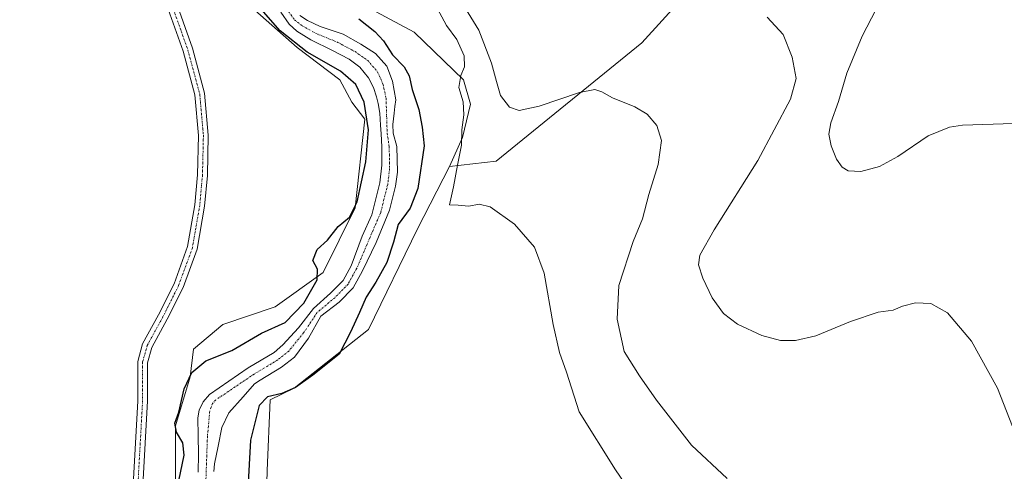
# Model space of a CAD drawing. Units: metres. Extents: x 611451 to 614918, y 4692309 to 4694678.
# Drawn here: x 612432 to 612714, y 4693596 to 4693725 of the extents above; entities that cross this region are included whole.
import ezdxf

# ---------------------------------------------------------------- set-up
doc = ezdxf.new("R2010")
doc.units = ezdxf.units.M
doc.header["$MEASUREMENT"] = 0
doc.linetypes.add('TRAZO_Y_PUNTO', pattern=[1, 0.5, -0.25, 0, -0.25])
for name, color, linetype, lineweight in [('Corriente natural Cxs', 5, 'Continuous', 13), ('Corriente natural eje', 5, 'TRAZO_Y_PUNTO', 0), ('Corriente natural superficial', 5, 'Continuous', 13), ('Cultivos herbáceos CxS', 92, 'Continuous', 0), ('Cultivos leñosos', 92, 'Continuous', 0), ('Cultivos leñosos CxS', 92, 'Continuous', 0), ('Curva de nivel maestra', 36, 'Continuous', 30), ('Curva de nivel normal', 36, 'Continuous', 0), ('Matorral', 135, 'Continuous', 0), ('Matorral CxS', 135, 'Continuous', 0), ('Pista no pavimentada', 254, 'Continuous', 13), ('Pista no pavimentada Cxs', 254, 'Continuous', 0), ('Pista pavimentada eje', 135, 'TRAZO_Y_PUNTO', 0), ('Suelo desnudo', 252, 'Continuous', 0), ('Suelo desnudo CxS', 43, 'Continuous', 0)]:
    doc.layers.add(name, color=color, linetype=linetype, lineweight=lineweight)

# ---------------------------------------------------------------- blocks, each defined once
blk = doc.blocks.new('*U152')
at = {"layer": 'Matorral CxS', "color": 135, "linetype": 'Continuous', "lineweight": 0}
blk.add_polyline3d([(612621.02, 4693730.53, 338.72), (612610.39, 4693718.79, 336.99), (612568.47, 4693684.82, 331.6), (612555.16, 4693683.3, 327.77), (612558.82, 4693691.63, 329.42), (612561.19, 4693701.2, 330.68), (612559.16, 4693708.15, 329.76), (612544.94, 4693721.87, 327.84), (612524.42, 4693732.94, 326.43)], dxfattribs=at)
blk = doc.blocks.new('*U158')
at = {"layer": 'Curva de nivel normal', "color": 36, "linetype": 'Continuous', "lineweight": 0}
blk.add_polyline3d([(612717.07, 4693695.58, 345), (612702.46, 4693695.15, 345), (612698.67, 4693694.57, 345), (612692.55, 4693692.08, 345), (612683.88, 4693686.17, 345), (612678.55, 4693683.24, 345), (612673.26, 4693681.86, 345), (612669.57, 4693682.03, 345), (612667.9, 4693683.06, 345), (612666.23, 4693685.39, 345), (612664.68, 4693689.18, 345), (612664.06, 4693692.55, 345), (612664.63, 4693695.79, 345), (612666.81, 4693701.94, 345), (612669.2, 4693710.04, 345), (612673.6, 4693720.71, 345), (612680.33, 4693733.7, 345)], dxfattribs=at)
blk = doc.blocks.new('*U169')
at = {"layer": 'Curva de nivel normal', "color": 36, "linetype": 'Continuous', "lineweight": 0}
blk.add_polyline3d([(612550.99, 4693729.79, 330), (612554.24, 4693723.77, 330), (612557.24, 4693719.73, 330), (612559.32, 4693715.02, 330), (612559.45, 4693711.85, 330), (612558.38, 4693709.44, 330), (612557.82, 4693705.98, 330), (612559.08, 4693701.87, 330), (612559.26, 4693698.08, 330), (612558.67, 4693693.8, 330), (612558.56, 4693689.38, 330), (612557.41, 4693683.66, 330), (612556.28, 4693677.39, 330), (612555.1, 4693672.27, 330), (612557.64, 4693672.14, 330), (612560.71, 4693671.87, 330), (612563.64, 4693672.47, 330), (612566.83, 4693671.66, 330), (612573.76, 4693666.71, 330), (612579.48, 4693660.15, 330), (612582.34, 4693652.6, 330), (612584.85, 4693637.89, 330), (612586.73, 4693629.86, 330), (612588.75, 4693624.25, 330), (612592.38, 4693612.87, 330), (612602.76, 4693596.17, 330), (612616.33, 4693576.25, 330)], dxfattribs=at)

msp = doc.modelspace()

# ---------------------------------------------------------------- linework, layer by layer
at = {"layer": 'Corriente natural Cxs', "color": 5, "linetype": 'Continuous', "lineweight": 13}
for points in [[(612482.96, 4693595.5, 322.32), (612483.08, 4693600.71, 322.61), (612482.95, 4693605.95, 322.51), (612482.85, 4693611.15, 322.37), (612483.25, 4693613.35, 322.35), (612484.39, 4693615.73, 322.62), (612486.23, 4693617.85, 322.47), (612497.27, 4693625.42, 322.5), (612504.74, 4693629.88, 322.85), (612507.29, 4693632.07, 323.06), (612511.77, 4693636.93, 323.82), (612516.11, 4693642.47, 323.53), (612520.98, 4693646.86, 322.47), (612524.57, 4693650.56, 322.24), (612526.91, 4693654.79, 322.03), (612530.05, 4693663.23, 322.5), (612532.86, 4693669.39, 322.66), (612535.15, 4693678.59, 322.7), (612535.64, 4693683.64, 322.72), (612535.65, 4693688.91, 322.29), (612535.47, 4693692.64, 322.28), (612535.34, 4693695.1, 322.54), (612535.07, 4693698.62, 323.09), (612534.59, 4693701.4, 322.94), (612534.11, 4693703.24, 322.9), (612533.29, 4693705.91, 322.96), (612531.85, 4693708.7, 322.93), (612529.34, 4693711.82, 323.19), (612526.3, 4693714.13, 323.19), (612521.52, 4693716.59, 322.83), (612515.28, 4693719.61, 322.42), (612511.24, 4693722.16, 322.38), (612509.04, 4693724.16, 322.71), (612506.69, 4693727.6, 322.05)], [(612512.18, 4693726.65, 322.44), (612514.32, 4693725.23, 322.47), (612517.95, 4693723.45, 322.43), (612524.57, 4693721.24, 322.85), (612529.68, 4693718.35, 323.23), (612533.82, 4693715.7, 323.39), (612537.11, 4693712.12, 323.03), (612538.78, 4693707.74, 322.81), (612539.7, 4693702.39, 322.88), (612539.43, 4693700.47, 322.82), (612539.2, 4693698.54, 322.8), (612538.85, 4693695.32, 322.53), (612538.98, 4693692.81, 322.38), (612539.98, 4693689.02, 322.14), (612540.19, 4693681.6, 322.44), (612539.59, 4693677.64, 322.56), (612537.86, 4693670.7, 322.59), (612534.07, 4693661.44, 322.74), (612530.11, 4693653.32, 322.59), (612527.41, 4693648.45, 321.99), (612523.41, 4693644.33, 321.91), (612518.17, 4693640.27, 322.84), (612514.67, 4693634, 323.12), (612510.6, 4693628.48, 321.75), (612506.84, 4693625.63, 321.76), (612500.75, 4693621.91, 322.13), (612499.16, 4693620.86, 322.16), (612495.87, 4693617.15, 321.91), (612491.74, 4693612.58, 321.87), (612489.73, 4693608.35, 322.05), (612488.66, 4693602.93, 321.5), (612487.61, 4693597.86, 321.29), (612487.47, 4693595.66, 321.45)]]:
    msp.add_polyline3d(points, dxfattribs=at)
at = {"layer": 'Corriente natural eje', "color": 5, "linetype": 'TRAZO_Y_PUNTO', "lineweight": 0}
msp.add_polyline3d([(612508.2, 4693728.62, 321.99), (612510.61, 4693725.41, 322.24), (612512.78, 4693723.69, 321.87), (612516.61, 4693721.53, 322.22), (612523.05, 4693718.91, 322.29), (612527.99, 4693716.24, 323.02), (612531.58, 4693713.76, 322.61), (612534.48, 4693710.41, 322.64), (612536.04, 4693706.82, 322.17), (612536.91, 4693702.82, 322.04), (612537.22, 4693692.73, 321.79), (612537.81, 4693688.97, 321.88), (612537.92, 4693682.62, 322.37), (612537.37, 4693678.12, 322.29), (612535.36, 4693670.05, 322.2), (612528.51, 4693654.06, 322.24), (612525.99, 4693649.5, 321.74), (612522.19, 4693645.6, 322), (612517.14, 4693641.37, 323.06), (612513.22, 4693635.47, 323.27), (612508.95, 4693630.27, 322.37), (612505.79, 4693627.76, 322.21), (612499.01, 4693623.66, 321.87), (612487.99, 4693616.24, 322.02), (612487.07, 4693615.18, 322.13), (612486.28, 4693613.08, 322.08), (612485.61, 4693605.85, 321.85), (612485.09, 4693590.65, 321.68)], dxfattribs=at)
at = {"layer": 'Corriente natural superficial', "color": 5, "linetype": 'Continuous', "lineweight": 13}
for points in [[(612482.96, 4693595.5, 322.32), (612483.08, 4693600.71, 322.61), (612482.95, 4693605.95, 322.51), (612482.85, 4693611.15, 322.37), (612483.25, 4693613.35, 322.35), (612484.39, 4693615.73, 322.62), (612486.23, 4693617.85, 322.47), (612497.27, 4693625.42, 322.5), (612504.74, 4693629.88, 322.85), (612507.29, 4693632.07, 323.06), (612511.77, 4693636.93, 323.82), (612516.11, 4693642.47, 323.53), (612520.98, 4693646.86, 322.47), (612524.57, 4693650.56, 322.24), (612526.91, 4693654.79, 322.03), (612530.05, 4693663.23, 322.5), (612532.86, 4693669.39, 322.66), (612535.15, 4693678.59, 322.7), (612535.64, 4693683.64, 322.72), (612535.65, 4693688.91, 322.29), (612535.47, 4693692.64, 322.28), (612535.34, 4693695.1, 322.54), (612535.07, 4693698.62, 323.09), (612534.59, 4693701.4, 322.94), (612534.11, 4693703.24, 322.9), (612533.29, 4693705.91, 322.96), (612531.85, 4693708.7, 322.93), (612529.34, 4693711.82, 323.19), (612526.3, 4693714.13, 323.19), (612521.52, 4693716.59, 322.83), (612515.28, 4693719.61, 322.42), (612511.24, 4693722.16, 322.38), (612509.04, 4693724.16, 322.71), (612506.69, 4693727.6, 322.05)], [(612512.18, 4693726.65, 322.44), (612514.32, 4693725.23, 322.47), (612517.95, 4693723.45, 322.43), (612524.57, 4693721.24, 322.85), (612529.68, 4693718.35, 323.23), (612533.82, 4693715.7, 323.39), (612537.11, 4693712.12, 323.03), (612538.78, 4693707.74, 322.81), (612539.7, 4693702.39, 322.88), (612539.43, 4693700.47, 322.82), (612539.2, 4693698.54, 322.8), (612538.85, 4693695.32, 322.53), (612538.98, 4693692.81, 322.38), (612539.98, 4693689.02, 322.14), (612540.19, 4693681.6, 322.44), (612539.59, 4693677.64, 322.56), (612537.86, 4693670.7, 322.59), (612534.07, 4693661.44, 322.74), (612530.11, 4693653.32, 322.59), (612527.41, 4693648.45, 321.99), (612523.41, 4693644.33, 321.91), (612518.17, 4693640.27, 322.84), (612514.67, 4693634, 323.12), (612510.6, 4693628.48, 321.75), (612506.84, 4693625.63, 321.76), (612500.75, 4693621.91, 322.13), (612499.16, 4693620.86, 322.16), (612495.87, 4693617.15, 321.91), (612491.74, 4693612.58, 321.87), (612489.73, 4693608.35, 322.05), (612488.66, 4693602.93, 321.5), (612487.61, 4693597.86, 321.29), (612487.47, 4693595.66, 321.45)]]:
    msp.add_polyline3d(points, dxfattribs=at)
at = {"layer": 'Cultivos herbáceos CxS', "color": 92, "linetype": 'Continuous', "lineweight": 0}
for points in [[(612436.38, 4693969.59, 325.31), (612446.45, 4693939.27, 324.01), (612459.34, 4693928.71, 324.98), (612463.94, 4693919.9, 324.93), (612468.21, 4693899.98, 325.48), (612468.21, 4693890.16, 325.47), (612464.99, 4693860.83, 325.92), (612466.99, 4693819.57, 325.18), (612470.1, 4693787.86, 326.62), (612480.26, 4693751.83, 326.62), (612495.23, 4693731.78, 325.93), (612511.36, 4693717.45, 324.51), (612523.59, 4693708.15, 325.85), (612527.11, 4693701.77, 326.18), (612530.78, 4693696.84, 325.19), (612528.06, 4693671.38, 324.7), (612518.86, 4693652.79, 324.34), (612505.06, 4693643.01, 326.25), (612490.07, 4693637.93, 326.47), (612481.59, 4693630.79, 326.08), (612480.65, 4693622.87, 324.7), (612476.45, 4693608.82, 324.46), (612476.84, 4693479.86, 324.83)], [(612476.84, 4693479.86, 324.83), (612476.45, 4693608.82, 324.46), (612480.65, 4693622.87, 324.7), (612481.59, 4693630.79, 326.08), (612490.07, 4693637.94, 326.47), (612505.06, 4693643.01, 326.25), (612518.86, 4693652.79, 324.34), (612528.06, 4693671.38, 324.7), (612530.78, 4693696.84, 325.19), (612527.11, 4693701.77, 326.18), (612523.59, 4693708.15, 325.85), (612511.36, 4693717.45, 324.51), (612495.23, 4693731.78, 325.93), (612480.26, 4693751.83, 326.62), (612470.1, 4693787.86, 326.62), (612466.99, 4693819.57, 325.18), (612464.99, 4693860.83, 325.92), (612468.21, 4693890.16, 325.47), (612468.21, 4693899.98, 325.48), (612463.94, 4693919.9, 324.93), (612459.34, 4693928.71, 324.98), (612446.45, 4693939.27, 324.01), (612436.38, 4693969.59, 325.31)]]:
    msp.add_polyline3d(points, dxfattribs=at)
at = {"layer": 'Cultivos leñosos', "color": 92, "linetype": 'Continuous', "lineweight": 0}
for points in [[(612555.16, 4693683.3, 327.77), (612568.47, 4693684.82, 331.6), (612610.39, 4693718.79, 336.99), (612621.02, 4693730.53, 338.72), (612646.45, 4693748.22, 343.12), (612651.97, 4693752.9, 343.9), (612655.66, 4693756.02, 343.72), (612658.78, 4693758.66, 343.6), (612674.92, 4693756.77, 344.03), (612687.25, 4693745.37, 346.07), (612700.54, 4693742.53, 350.15), (612711.87, 4693763.65, 353), (612718.6, 4693778.38, 354.39)], [(612501.19, 4693539.38, 328.44), (612502.72, 4693595.95, 327.53), (612503.63, 4693616.3, 325.1), (612510.56, 4693619.6, 325.18), (612531.85, 4693636.5, 327.4), (612545.95, 4693665.35, 326.81), (612555.16, 4693683.3, 327.77)]]:
    msp.add_polyline3d(points, dxfattribs=at)
at = {"layer": 'Cultivos leñosos CxS', "color": 92, "linetype": 'Continuous', "lineweight": 0}
msp.add_polyline3d([(612501.19, 4693539.38, 328.44), (612502.72, 4693595.95, 327.53), (612503.63, 4693616.3, 325.1), (612510.56, 4693619.6, 325.18), (612531.85, 4693636.5, 327.4), (612545.95, 4693665.35, 326.81), (612555.16, 4693683.3, 327.77), (612568.47, 4693684.82, 331.6), (612610.39, 4693718.79, 336.99), (612621.02, 4693730.53, 338.72), (612646.45, 4693748.22, 343.12), (612651.97, 4693752.9, 343.9), (612655.66, 4693756.02, 343.72), (612658.78, 4693758.66, 343.6), (612674.92, 4693756.76, 344.03), (612687.25, 4693745.37, 346.07), (612700.54, 4693742.52, 350.15), (612711.87, 4693763.65, 353), (612718.6, 4693778.38, 354.39)], dxfattribs=at)
at = {"layer": 'Curva de nivel maestra', "color": 36, "linetype": 'Continuous', "lineweight": 30}
for points in [[(612476.88, 4693590.72, 325), (612478.93, 4693600.38, 325), (612478.58, 4693603.96, 325), (612476.69, 4693607.01, 325), (612476.24, 4693609.62, 325), (612477.4, 4693612.78, 325), (612478.96, 4693619.41, 325), (612481.14, 4693624.16, 325), (612485.18, 4693627.47, 325), (612492.58, 4693630.48, 325), (612501.1, 4693635.45, 325), (612507.96, 4693638.48, 325), (612513.27, 4693644.04, 325), (612517.08, 4693650.71, 325), (612517.18, 4693653.77, 325), (612515.89, 4693656.28, 325), (612517.16, 4693659.44, 325), (612520.09, 4693662.16, 325), (612523.1, 4693666.03, 325), (612526.44, 4693668.73, 325), (612528.57, 4693673.12, 325), (612531.12, 4693684.6, 325), (612531.87, 4693693.82, 325), (612530.66, 4693701.7, 325), (612528.21, 4693706.81, 325), (612523.85, 4693710.68, 325), (612514.26, 4693716.13, 325), (612506.53, 4693722.21, 325), (612499.73, 4693729.94, 325)], [(612529.09, 4693725.69, 325), (612533.65, 4693722.03, 325), (612536.14, 4693719.3, 325), (612538.72, 4693715.35, 325), (612542.13, 4693711.84, 325), (612543.54, 4693709.34, 325), (612544.38, 4693705.34, 325), (612546.28, 4693699.59, 325), (612547.29, 4693694.52, 325), (612547.83, 4693689.24, 325), (612545.99, 4693676.96, 325), (612543.82, 4693671.33, 325), (612540.41, 4693666.59, 325), (612539.03, 4693661.51, 325), (612537.09, 4693655.71, 325), (612533.99, 4693650.04, 325), (612531.14, 4693645.71, 325), (612529.28, 4693641.38, 325), (612526.66, 4693635.66, 325), (612523.46, 4693629.36, 325), (612515.88, 4693623.37, 325), (612510.93, 4693619.78, 325), (612506.98, 4693618.11, 325), (612502.9, 4693617.1, 325), (612500.5, 4693614.63, 325), (612498.02, 4693604.71, 325), (612496.7, 4693582.05, 325)]]:
    msp.add_polyline3d(points, dxfattribs=at)
at = {"layer": 'Curva de nivel normal', "color": 36, "linetype": 'Continuous', "lineweight": 0}
for points in [[(612634.88, 4693593.66, 335), (612624.59, 4693603.26, 335), (612614.58, 4693616.15, 335), (612609.71, 4693623.2, 335), (612605.28, 4693630.12, 335), (612603.24, 4693639.41, 335), (612603.78, 4693649.06, 335), (612607.88, 4693661.71, 335), (612610.52, 4693668.24, 335), (612612.38, 4693675.25, 335), (612615.04, 4693683.86, 335), (612615.96, 4693690.7, 335), (612614.61, 4693695.08, 335), (612611.9, 4693698.31, 335), (612608.36, 4693700.42, 335), (612601.96, 4693702.94, 335), (612598.88, 4693704.72, 335), (612596.85, 4693705.37, 335), (612592.43, 4693704.55, 335), (612580.87, 4693700.61, 335), (612575.14, 4693699.36, 335), (612572.3, 4693700.29, 335), (612569.78, 4693703.69, 335), (612568.59, 4693707.67, 335), (612567.14, 4693712.97, 335), (612563.51, 4693722.38, 335), (612556.6, 4693733.71, 335)], [(612646.3, 4693726.16, 340), (612650.95, 4693721.2, 340), (612653.55, 4693714.66, 340), (612654.7, 4693708.53, 340), (612653.05, 4693702.6, 340), (612643.64, 4693685.02, 340), (612631.12, 4693665.04, 340), (612626.98, 4693657.82, 340), (612626.64, 4693655.03, 340), (612627.82, 4693651.22, 340), (612630.51, 4693645.57, 340), (612633.78, 4693641.03, 340), (612637.79, 4693637.98, 340), (612644.8, 4693634.72, 340), (612650.18, 4693633.35, 340), (612654.49, 4693633.32, 340), (612660.26, 4693634.67, 340), (612670.25, 4693638.76, 340), (612678.21, 4693641.42, 340), (612682.55, 4693642, 340), (612685.21, 4693643.19, 340), (612688.96, 4693644.12, 340), (612693.3, 4693643.9, 340), (612698.1, 4693641.27, 340), (612704.98, 4693633.14, 340), (612712.45, 4693619.63, 340), (612719.38, 4693602.06, 340)]]:
    msp.add_polyline3d(points, dxfattribs=at)
at = {"layer": 'Matorral', "color": 135, "linetype": 'Continuous', "lineweight": 0}
for points in [[(612476.84, 4693479.86, 324.83), (612476.45, 4693608.82, 324.46), (612480.65, 4693622.87, 324.7), (612481.59, 4693630.79, 326.08), (612490.07, 4693637.94, 326.47), (612505.06, 4693643.01, 326.25), (612518.86, 4693652.79, 324.34), (612528.06, 4693671.38, 324.7), (612530.78, 4693696.84, 325.19), (612527.11, 4693701.77, 326.18), (612523.59, 4693708.15, 325.85), (612511.36, 4693717.45, 324.51), (612495.23, 4693731.78, 325.93), (612480.26, 4693751.83, 326.62), (612470.1, 4693787.86, 326.62), (612466.99, 4693819.57, 325.18), (612464.99, 4693860.83, 325.92), (612468.21, 4693890.16, 325.47), (612468.21, 4693899.98, 325.48), (612463.94, 4693919.9, 324.93), (612459.34, 4693928.71, 324.98), (612446.45, 4693939.27, 324.01), (612436.38, 4693969.59, 325.31)], [(612555.16, 4693683.3, 327.77), (612558.82, 4693691.63, 329.42), (612561.19, 4693701.2, 330.68), (612559.16, 4693708.15, 329.76), (612544.94, 4693721.87, 327.84), (612524.42, 4693732.94, 326.43), (612510.87, 4693744.76, 326.33), (612510.75, 4693744.99, 326.33), (612498.42, 4693766.77, 324.93), (612491.41, 4693799.09, 326.1), (612485.16, 4693835.25, 325.57), (612486.06, 4693855.78, 323.57), (612494.98, 4693858.46, 326.5), (612499, 4693862.93, 326.9)], [(612555.16, 4693683.3, 327.77), (612568.47, 4693684.82, 331.6), (612610.39, 4693718.79, 336.99), (612621.02, 4693730.53, 338.72), (612646.45, 4693748.22, 343.12), (612651.97, 4693752.9, 343.9), (612655.66, 4693756.02, 343.72), (612658.78, 4693758.66, 343.6), (612674.92, 4693756.77, 344.03), (612687.25, 4693745.37, 346.07), (612700.54, 4693742.53, 350.15), (612711.87, 4693763.65, 353), (612718.6, 4693778.38, 354.39)], [(612506.69, 4693727.6, 322.05), (612509.04, 4693724.16, 322.71), (612511.24, 4693722.16, 322.38), (612515.28, 4693719.61, 322.42), (612521.52, 4693716.59, 322.83), (612526.3, 4693714.13, 323.19), (612529.34, 4693711.82, 323.19), (612531.85, 4693708.7, 322.93), (612533.29, 4693705.91, 322.96), (612534.11, 4693703.24, 322.9), (612534.59, 4693701.4, 322.94), (612535.07, 4693698.62, 323.09), (612535.34, 4693695.1, 322.54), (612535.47, 4693692.64, 322.28), (612535.65, 4693688.91, 322.29), (612535.64, 4693683.64, 322.72), (612535.15, 4693678.59, 322.7), (612532.86, 4693669.39, 322.66), (612530.05, 4693663.23, 322.5), (612526.91, 4693654.79, 322.03), (612524.57, 4693650.56, 322.24), (612520.98, 4693646.86, 322.47), (612516.11, 4693642.47, 323.53), (612511.77, 4693636.93, 323.82), (612507.29, 4693632.07, 323.06), (612504.74, 4693629.88, 322.85), (612497.27, 4693625.42, 322.5), (612486.23, 4693617.85, 322.47), (612484.39, 4693615.73, 322.62), (612483.25, 4693613.35, 322.35), (612482.85, 4693611.15, 322.37), (612482.95, 4693605.95, 322.51), (612483.08, 4693600.71, 322.61), (612482.96, 4693595.5, 322.32)], [(612487.47, 4693595.66, 321.45), (612487.6, 4693597.86, 321.29), (612488.66, 4693602.93, 321.5), (612489.73, 4693608.35, 322.05), (612491.74, 4693612.58, 321.87), (612495.87, 4693617.15, 321.91), (612499.16, 4693620.86, 322.16), (612500.75, 4693621.91, 322.13), (612506.84, 4693625.63, 321.76), (612510.6, 4693628.48, 321.75), (612514.67, 4693634, 323.12), (612518.17, 4693640.27, 322.84), (612523.41, 4693644.33, 321.91), (612527.41, 4693648.45, 321.99), (612530.11, 4693653.32, 322.59), (612534.07, 4693661.44, 322.74), (612537.86, 4693670.7, 322.59), (612539.59, 4693677.64, 322.56), (612540.19, 4693681.6, 322.44), (612539.98, 4693689.02, 322.14), (612538.98, 4693692.81, 322.38), (612538.85, 4693695.32, 322.53), (612539.2, 4693698.54, 322.8), (612539.43, 4693700.47, 322.82), (612539.7, 4693702.39, 322.88), (612538.78, 4693707.74, 322.81), (612537.11, 4693712.12, 323.03), (612533.82, 4693715.7, 323.39), (612529.68, 4693718.35, 323.23), (612524.57, 4693721.24, 322.85), (612517.95, 4693723.45, 322.43), (612514.32, 4693725.23, 322.47), (612512.18, 4693726.65, 322.44)], [(612501.19, 4693539.38, 328.44), (612502.72, 4693595.95, 327.53), (612503.63, 4693616.3, 325.1), (612510.56, 4693619.6, 325.18), (612531.85, 4693636.5, 327.4), (612545.95, 4693665.35, 326.81), (612555.16, 4693683.3, 327.77)]]:
    msp.add_polyline3d(points, dxfattribs=at)
at = {"layer": 'Matorral CxS', "color": 135, "linetype": 'Continuous', "lineweight": 0}
for points in [[(612485.86, 4693973.02, 327.15), (612487.64, 4693944.47, 327.12), (612493.04, 4693890.56, 326.69), (612499, 4693862.93, 326.9), (612494.98, 4693858.46, 326.5), (612486.06, 4693855.78, 323.57), (612485.17, 4693835.25, 325.57), (612491.41, 4693799.09, 326.1), (612498.42, 4693766.77, 324.93), (612510.75, 4693744.99, 326.33), (612510.87, 4693744.76, 326.33), (612524.42, 4693732.94, 326.43), (612544.94, 4693721.87, 327.84), (612559.16, 4693708.15, 329.76), (612561.19, 4693701.2, 330.68), (612558.82, 4693691.63, 329.42), (612555.16, 4693683.3, 327.77), (612545.95, 4693665.35, 326.81), (612531.85, 4693636.5, 327.4), (612510.56, 4693619.6, 325.18), (612503.63, 4693616.3, 325.1), (612502.72, 4693595.95, 327.53), (612501.19, 4693539.38, 328.44)], [(612476.84, 4693479.86, 324.83), (612476.45, 4693608.82, 324.46), (612480.65, 4693622.87, 324.7), (612481.59, 4693630.79, 326.08), (612490.07, 4693637.93, 326.47), (612505.06, 4693643.01, 326.25), (612518.86, 4693652.79, 324.34), (612528.06, 4693671.38, 324.7), (612530.78, 4693696.84, 325.19), (612527.11, 4693701.77, 326.18), (612523.59, 4693708.15, 325.85), (612511.36, 4693717.45, 324.51), (612495.23, 4693731.78, 325.93), (612480.26, 4693751.83, 326.62), (612470.1, 4693787.86, 326.62), (612466.99, 4693819.57, 325.18), (612464.99, 4693860.83, 325.92), (612468.21, 4693890.16, 325.47), (612468.21, 4693899.98, 325.48), (612463.94, 4693919.9, 324.93), (612459.34, 4693928.71, 324.98), (612446.45, 4693939.27, 324.01), (612436.38, 4693969.59, 325.31)], [(612506.69, 4693727.6, 322.05), (612509.04, 4693724.16, 322.71), (612511.24, 4693722.16, 322.38), (612515.28, 4693719.61, 322.42), (612521.52, 4693716.59, 322.83), (612526.3, 4693714.13, 323.19), (612529.34, 4693711.82, 323.19), (612531.85, 4693708.7, 322.93), (612533.29, 4693705.91, 322.96), (612534.11, 4693703.24, 322.9), (612534.59, 4693701.4, 322.94), (612535.07, 4693698.62, 323.09), (612535.34, 4693695.1, 322.54), (612535.47, 4693692.64, 322.28), (612535.65, 4693688.91, 322.29), (612535.64, 4693683.64, 322.72), (612535.15, 4693678.59, 322.7), (612532.86, 4693669.39, 322.66), (612530.05, 4693663.23, 322.5), (612526.91, 4693654.79, 322.03), (612524.57, 4693650.56, 322.24), (612520.98, 4693646.86, 322.47), (612516.11, 4693642.47, 323.53), (612511.77, 4693636.93, 323.82), (612507.29, 4693632.07, 323.06), (612504.74, 4693629.88, 322.85), (612497.27, 4693625.42, 322.5), (612486.23, 4693617.85, 322.47), (612484.39, 4693615.73, 322.62), (612483.25, 4693613.35, 322.35), (612482.85, 4693611.15, 322.37), (612482.95, 4693605.95, 322.51), (612483.08, 4693600.71, 322.61), (612482.96, 4693595.5, 322.32)], [(612487.47, 4693595.66, 321.45), (612487.61, 4693597.86, 321.29), (612488.66, 4693602.93, 321.5), (612489.73, 4693608.35, 322.05), (612491.74, 4693612.58, 321.87), (612495.87, 4693617.15, 321.91), (612499.16, 4693620.86, 322.16), (612500.75, 4693621.91, 322.13), (612506.84, 4693625.63, 321.76), (612510.6, 4693628.48, 321.75), (612514.67, 4693634, 323.12), (612518.17, 4693640.27, 322.84), (612523.41, 4693644.33, 321.91), (612527.41, 4693648.45, 321.99), (612530.11, 4693653.32, 322.59), (612534.07, 4693661.44, 322.74), (612537.86, 4693670.7, 322.59), (612539.59, 4693677.64, 322.56), (612540.19, 4693681.6, 322.44), (612539.98, 4693689.02, 322.14), (612538.98, 4693692.81, 322.38), (612538.85, 4693695.32, 322.53), (612539.2, 4693698.54, 322.8), (612539.43, 4693700.47, 322.82), (612539.7, 4693702.39, 322.88), (612538.78, 4693707.74, 322.81), (612537.11, 4693712.12, 323.03), (612533.82, 4693715.7, 323.39), (612529.68, 4693718.35, 323.23), (612524.57, 4693721.24, 322.85), (612517.95, 4693723.45, 322.43), (612514.32, 4693725.23, 322.47), (612512.18, 4693726.65, 322.44)]]:
    msp.add_polyline3d(points, dxfattribs=at)
at = {"layer": 'Pista no pavimentada', "color": 254, "linetype": 'Continuous', "lineweight": 13}
for points in [[(612463.48, 4693577.97, 325.81), (612465.59, 4693616.02, 326.14), (612465.59, 4693627.28, 326.25), (612467.01, 4693632.39, 326.22), (612471.57, 4693640.71, 326.2), (612476.02, 4693649.61, 326.33), (612479.92, 4693660.27, 326.32), (612482.01, 4693672.26, 326.23), (612482.79, 4693680.88, 326.11), (612483.05, 4693692.14, 326.13), (612482.01, 4693703.84, 326.34), (612478.62, 4693716.37, 326.23), (612473.89, 4693729.78, 326.34), (612467.81, 4693744.59, 326.18), (612462.48, 4693758.7, 326.2), (612459.8, 4693769.16, 326.46), (612457.66, 4693783.03, 326.28), (612451.04, 4693860.08, 326.88), (612448.4, 4693893.9, 326.62), (612447.08, 4693902.59, 326.57), (612446.57, 4693906.43, 326.72), (612444.54, 4693912.29, 326.78), (612438.53, 4693923.79, 326.67), (612429.75, 4693937.62, 326.76)], [(612476.5, 4693730.78, 326.51), (612481.29, 4693717.2, 326.36), (612484.78, 4693704.33, 326.28), (612485.86, 4693692.23, 326.31), (612485.59, 4693680.72, 326.18), (612484.78, 4693671.89, 326.12), (612482.64, 4693659.54, 326.37), (612478.6, 4693648.5, 326.29), (612474.05, 4693639.41, 326.19), (612469.62, 4693631.33, 326.15), (612468.39, 4693626.9, 326.21), (612468.39, 4693615.94, 326.16), (612466.27, 4693577.79, 325.95)]]:
    msp.add_polyline3d(points, dxfattribs=at)
at = {"layer": 'Pista no pavimentada Cxs', "color": 254, "linetype": 'Continuous', "lineweight": 0}
for points in [[(612463.48, 4693577.97, 325.81), (612465.59, 4693616.02, 326.14), (612465.59, 4693627.28, 326.25), (612467.01, 4693632.39, 326.22), (612471.57, 4693640.71, 326.2), (612476.02, 4693649.61, 326.33), (612479.92, 4693660.27, 326.32), (612482.01, 4693672.26, 326.23), (612482.79, 4693680.88, 326.11), (612483.05, 4693692.14, 326.13), (612482.01, 4693703.84, 326.34), (612478.62, 4693716.37, 326.23), (612473.89, 4693729.78, 326.34), (612467.81, 4693744.59, 326.18), (612462.48, 4693758.7, 326.2), (612459.8, 4693769.16, 326.46), (612457.66, 4693783.03, 326.28), (612451.04, 4693860.08, 326.88), (612448.4, 4693893.9, 326.62), (612447.08, 4693902.59, 326.57), (612446.57, 4693906.43, 326.72), (612444.54, 4693912.29, 326.78), (612438.53, 4693923.79, 326.67), (612429.75, 4693937.62, 326.76)], [(612476.5, 4693730.78, 326.51), (612481.29, 4693717.2, 326.36), (612484.78, 4693704.33, 326.28), (612485.86, 4693692.23, 326.31), (612485.59, 4693680.72, 326.18), (612484.78, 4693671.89, 326.12), (612482.64, 4693659.54, 326.37), (612478.6, 4693648.5, 326.29), (612474.05, 4693639.41, 326.19), (612469.62, 4693631.33, 326.15), (612468.39, 4693626.9, 326.21), (612468.39, 4693615.94, 326.16), (612466.27, 4693577.79, 325.95)]]:
    msp.add_polyline3d(points, dxfattribs=at)
at = {"layer": 'Pista pavimentada eje', "color": 135, "linetype": 'TRAZO_Y_PUNTO', "lineweight": 0}
msp.add_polyline3d([(612431.01, 4693938.24, 326.85), (612439.74, 4693924.49, 326.75), (612445.82, 4693912.84, 326.88), (612447.94, 4693906.76, 326.68), (612448.47, 4693902.79, 326.57), (612449.79, 4693894.06, 326.72), (612452.44, 4693860.19, 326.9), (612459.05, 4693783.2, 326.36), (612461.17, 4693769.44, 326.53), (612463.82, 4693759.12, 326.29), (612469.11, 4693745.1, 326.23), (612475.19, 4693730.28, 326.43), (612479.96, 4693716.79, 326.3), (612483.4, 4693704.09, 326.31), (612484.45, 4693692.18, 326.22), (612484.19, 4693680.8, 326.14), (612483.4, 4693672.07, 326.18), (612481.28, 4693659.9, 326.4), (612477.31, 4693649.05, 326.33), (612472.81, 4693640.06, 326.21), (612468.31, 4693631.86, 326.19), (612466.99, 4693627.09, 326.3), (612466.99, 4693615.98, 326.23), (612464.87, 4693577.88, 325.88)], dxfattribs=at)
at = {"layer": 'Suelo desnudo', "color": 252, "linetype": 'Continuous', "lineweight": 0}
for points in [[(612506.69, 4693727.6, 322.05), (612509.04, 4693724.16, 322.71), (612511.24, 4693722.16, 322.38), (612515.28, 4693719.61, 322.42), (612521.52, 4693716.59, 322.83), (612526.3, 4693714.13, 323.19), (612529.34, 4693711.82, 323.19), (612531.85, 4693708.7, 322.93), (612533.29, 4693705.91, 322.96), (612534.11, 4693703.24, 322.9), (612534.59, 4693701.4, 322.94), (612535.07, 4693698.62, 323.09), (612535.34, 4693695.1, 322.54), (612535.47, 4693692.64, 322.28), (612535.65, 4693688.91, 322.29), (612535.64, 4693683.64, 322.72), (612535.15, 4693678.59, 322.7), (612532.86, 4693669.39, 322.66), (612530.05, 4693663.23, 322.5), (612526.91, 4693654.79, 322.03), (612524.57, 4693650.56, 322.24), (612520.98, 4693646.86, 322.47), (612516.11, 4693642.47, 323.53), (612511.77, 4693636.93, 323.82), (612507.29, 4693632.07, 323.06), (612504.74, 4693629.88, 322.85), (612497.27, 4693625.42, 322.5), (612486.23, 4693617.85, 322.47), (612484.39, 4693615.73, 322.62), (612483.25, 4693613.35, 322.35), (612482.85, 4693611.15, 322.37), (612482.95, 4693605.95, 322.51), (612483.08, 4693600.71, 322.61), (612482.96, 4693595.5, 322.32)], [(612487.47, 4693595.66, 321.45), (612487.6, 4693597.86, 321.29), (612488.66, 4693602.93, 321.5), (612489.73, 4693608.35, 322.05), (612491.74, 4693612.58, 321.87), (612495.87, 4693617.15, 321.91), (612499.16, 4693620.86, 322.16), (612500.75, 4693621.91, 322.13), (612506.84, 4693625.63, 321.76), (612510.6, 4693628.48, 321.75), (612514.67, 4693634, 323.12), (612518.17, 4693640.27, 322.84), (612523.41, 4693644.33, 321.91), (612527.41, 4693648.45, 321.99), (612530.11, 4693653.32, 322.59), (612534.07, 4693661.44, 322.74), (612537.86, 4693670.7, 322.59), (612539.59, 4693677.64, 322.56), (612540.19, 4693681.6, 322.44), (612539.98, 4693689.02, 322.14), (612538.98, 4693692.81, 322.38), (612538.85, 4693695.32, 322.53), (612539.2, 4693698.54, 322.8), (612539.43, 4693700.47, 322.82), (612539.7, 4693702.39, 322.88), (612538.78, 4693707.74, 322.81), (612537.11, 4693712.12, 323.03), (612533.82, 4693715.7, 323.39), (612529.68, 4693718.35, 323.23), (612524.57, 4693721.24, 322.85), (612517.95, 4693723.45, 322.43), (612514.32, 4693725.23, 322.47), (612512.18, 4693726.65, 322.44)]]:
    msp.add_polyline3d(points, dxfattribs=at)
at = {"layer": 'Suelo desnudo CxS', "color": 43, "linetype": 'Continuous', "lineweight": 0}
for points in [[(612482.96, 4693595.5, 322.32), (612483.08, 4693600.71, 322.61), (612482.95, 4693605.95, 322.51), (612482.85, 4693611.15, 322.37), (612483.25, 4693613.35, 322.35), (612484.39, 4693615.73, 322.62), (612486.23, 4693617.85, 322.47), (612497.27, 4693625.42, 322.5), (612504.74, 4693629.88, 322.85), (612507.29, 4693632.07, 323.06), (612511.77, 4693636.93, 323.82), (612516.11, 4693642.47, 323.53), (612520.98, 4693646.86, 322.47), (612524.57, 4693650.56, 322.24), (612526.91, 4693654.79, 322.03), (612530.05, 4693663.23, 322.5), (612532.86, 4693669.39, 322.66), (612535.15, 4693678.59, 322.7), (612535.64, 4693683.64, 322.72), (612535.65, 4693688.91, 322.29), (612535.47, 4693692.64, 322.28), (612535.34, 4693695.1, 322.54), (612535.07, 4693698.62, 323.09), (612534.59, 4693701.4, 322.94), (612534.11, 4693703.24, 322.9), (612533.29, 4693705.91, 322.96), (612531.85, 4693708.7, 322.93), (612529.34, 4693711.82, 323.19), (612526.3, 4693714.13, 323.19), (612521.52, 4693716.59, 322.83), (612515.28, 4693719.61, 322.42), (612511.24, 4693722.16, 322.38), (612509.04, 4693724.16, 322.71), (612506.69, 4693727.6, 322.05)], [(612512.18, 4693726.65, 322.44), (612514.32, 4693725.23, 322.47), (612517.95, 4693723.45, 322.43), (612524.57, 4693721.24, 322.85), (612529.68, 4693718.35, 323.23), (612533.82, 4693715.7, 323.39), (612537.11, 4693712.12, 323.03), (612538.78, 4693707.74, 322.81), (612539.7, 4693702.39, 322.88), (612539.43, 4693700.47, 322.82), (612539.2, 4693698.54, 322.8), (612538.85, 4693695.32, 322.53), (612538.98, 4693692.81, 322.38), (612539.98, 4693689.02, 322.14), (612540.19, 4693681.6, 322.44), (612539.59, 4693677.64, 322.56), (612537.86, 4693670.7, 322.59), (612534.07, 4693661.44, 322.74), (612530.11, 4693653.32, 322.59), (612527.41, 4693648.45, 321.99), (612523.41, 4693644.33, 321.91), (612518.17, 4693640.27, 322.84), (612514.67, 4693634, 323.12), (612510.6, 4693628.48, 321.75), (612506.84, 4693625.63, 321.76), (612500.75, 4693621.91, 322.13), (612499.16, 4693620.86, 322.16), (612495.87, 4693617.15, 321.91), (612491.74, 4693612.58, 321.87), (612489.73, 4693608.35, 322.05), (612488.66, 4693602.93, 321.5), (612487.61, 4693597.86, 321.29), (612487.47, 4693595.66, 321.45)]]:
    msp.add_polyline3d(points, dxfattribs=at)

# ---------------------------------------------------------------- block references
at = {"layer": 'Curva de nivel normal', "color": 36, "linetype": 'Continuous', "lineweight": 0}
for name in ['*U158', '*U169']:
    msp.add_blockref(name, (0, 0), dxfattribs=at)
at = {"layer": 'Matorral CxS', "color": 135, "linetype": 'Continuous', "lineweight": 0}
msp.add_blockref('*U152', (0, 0), dxfattribs=at)

doc.saveas('drawing.dxf')
